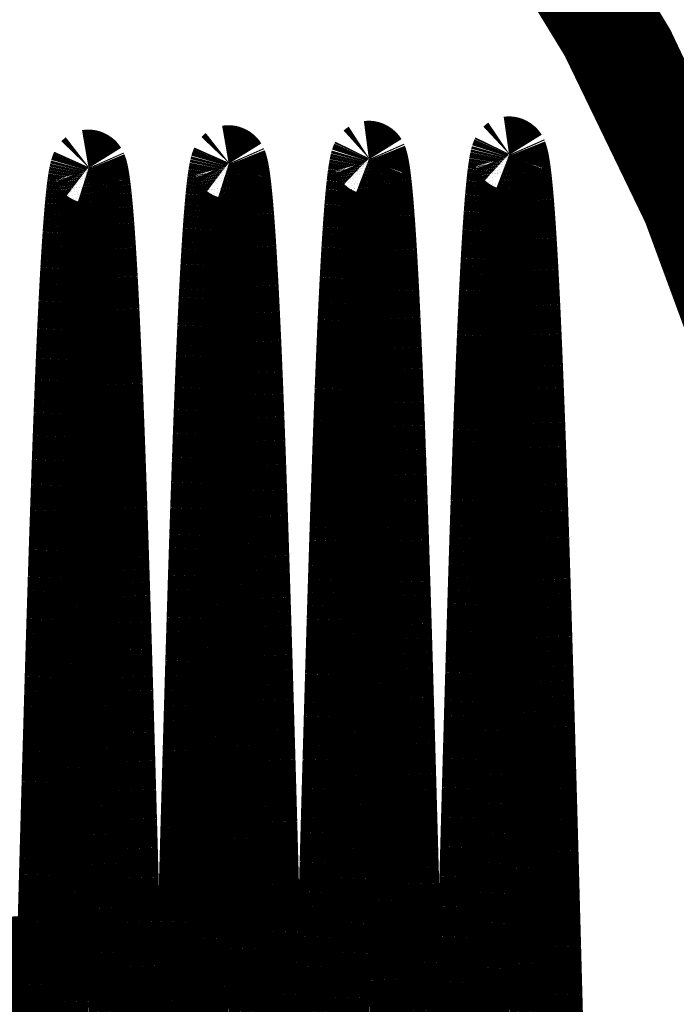
# Model space of a CAD drawing. Extents: x -255 to 1067, y -953 to 1035.
# Drawn here: x 1018 to 1025, y 137 to 146 of the extents above; entities that cross this region are included whole.
import ezdxf

# ---------------------------------------------------------------- set-up
doc = ezdxf.new("R2010")
doc.units = 0
doc.header["$MEASUREMENT"] = 0
doc.layers.add('6', color=7, linetype='CONTINUOUS')

msp = doc.modelspace()

# ---------------------------------------------------------------- linework, layer by layer
at = {"layer": '6', "color": 5, "linetype": 'CONTINUOUS', "const_width": 0.7}
for points in [[(1039.5427, 136.51692, 1), (975.54264, 136.51692)], [(1038.5449, 136.51692, 1), (976.54489, 136.51692)], [(1037.0449, 136.51692, 1), (978.04489, 136.51692)], [(1036.0441, 136.51692, 1), (979.0441, 136.51692)], [(1035.015, 143.03788, 0.34748652), (1007.5439, 164.75146)], [(1031.6836, 136.51692, 1), (983.39895, 136.51692)], [(1030.0418, 136.51694, 1), (985.04188, 136.51694)], [(1003.4233, 108.58468, 0.49160823), (1035.6065, 139.62736)]]:
    msp.add_lwpolyline(points, format="xyb", dxfattribs=at)
at = {"layer": '6', "color": 150, "linetype": 'CONTINUOUS', "const_width": 0.7}
for points in [[(1028.9646, 137.41528, 1), (986.5646, 137.41528)], [(1028.2195, 137.41528, 1), (987.34715, 137.41528)], [(1026.3833, 137.41527, 1), (989.18335, 137.41527)], [(986.5646, 137.41528, 1), (1028.9646, 137.41528)], [(987.34715, 137.41528, 1), (1028.2195, 137.41528)], [(989.18335, 137.41527, 1), (1026.3833, 137.41527)]]:
    msp.add_lwpolyline(points, format="xyb", dxfattribs=at)
at = {"layer": '6', "color": 8, "linetype": 'CONTINUOUS', "const_width": 0.7}
msp.add_lwpolyline([(994.92274, 123.89491, 1.0347998), (1019.2229, 151.76784)], format="xyb", dxfattribs=at)
at = {"layer": '6', "color": 1, "linetype": 'CONTINUOUS', "const_width": 0.7}
for points in [[(1022.9496, 145.16966, 0.0072236), (1022.9461, 145.16222)], [(1022.9541, 145.17324, 0.03943285), (1022.9496, 145.16966)], [(1022.9612, 145.17105, 0.2241464), (1022.9541, 145.17324)], [(1022.9703, 145.16355, 0.16446941), (1022.9612, 145.17105)], [(1020.2707, 145.07595, 0.01492484), (1020.2665, 145.06477)], [(1020.2744, 145.0846, 0.00666064), (1020.2707, 145.07595)], [(1020.2793, 145.08904, 0.03581747), (1020.2744, 145.0846)], [(1020.2867, 145.08725, 0.20776558), (1020.2793, 145.08904)], [(1020.2964, 145.07974, 0.17934747), (1020.2867, 145.08725)], [(1021.597, 145.08456, 0.00585704), (1021.593, 145.06729)], [(1021.601, 145.09919, 0.00840799), (1021.597, 145.08456)], [(1021.6052, 145.11103, 0.01417586), (1021.601, 145.09919)], [(1021.6091, 145.12062, 0.016496), (1021.6052, 145.11103)], [(1021.6126, 145.128, 0.00717214), (1021.6091, 145.12062)], [(1021.6172, 145.13153, 0.03971054), (1021.6126, 145.128)], [(1021.6242, 145.12926, 0.22683027), (1021.6172, 145.13153)], [(1021.6334, 145.12165, 0.16329996), (1021.6242, 145.12926)], [(1021.642, 145.09923, 0.02784144), (1021.6377, 145.11189)], [(1021.6462, 145.08355, 0.01768997), (1021.642, 145.09923)], [(1021.6505, 145.06497, 0.01192915), (1021.6462, 145.08355)], [(1022.9259, 145.08855, 0.00411695), (1022.9218, 145.06598)], [(1022.9299, 145.10857, 0.0049954), (1022.9259, 145.08855)], [(1022.9339, 145.12594, 0.0058363), (1022.9299, 145.10857)], [(1022.938, 145.14066, 0.00836923), (1022.9339, 145.12594)], [(1022.9422, 145.15257, 0.01408337), (1022.938, 145.14066)], [(1022.9461, 145.16222, 0.01639667), (1022.9422, 145.15257)], [(1022.9789, 145.14104, 0.02794464), (1022.9746, 145.15376)], [(1022.9832, 145.12528, 0.01773177), (1022.9789, 145.14104)], [(1022.9875, 145.1066, 0.01193672), (1022.9832, 145.12528)], [(1022.9918, 145.0849, 0.00862756), (1022.9875, 145.1066)], [(1022.9961, 145.06031, 0.00645062), (1022.9918, 145.0849)], [(1018.9209, 144.99297, 0.00543399), (1018.9166, 144.97333)], [(1018.9252, 145.00968, 0.00776421), (1018.9209, 144.99297)], [(1018.9296, 145.02328, 0.01300153), (1018.9252, 145.00968)], [(1018.9338, 145.03434, 0.01505587), (1018.9296, 145.02328)], [(1018.9375, 145.04291, 0.00662547), (1018.9338, 145.03434)], [(1018.9424, 145.0473, 0.03594375), (1018.9375, 145.04291)], [(1018.9498, 145.04549, 0.20849277), (1018.9424, 145.0473)], [(1018.9595, 145.03797, 0.17828793), (1018.9498, 145.04549)], [(1018.9676, 145.01718, 0.02625271), (1018.9635, 145.02885)], [(1018.9716, 145.00287, 0.0171312), (1018.9676, 145.01718)], [(1018.9757, 144.98602, 0.01179515), (1018.9716, 145.00287)], [(1018.9797, 144.96653, 0.00868347), (1018.9757, 144.98602)], [(1020.2493, 144.99148, 0.0037861), (1020.245, 144.96584)], [(1020.2535, 145.01428, 0.00458454), (1020.2493, 144.99148)], [(1020.2578, 145.03413, 0.00534869), (1020.2535, 145.01428)], [(1020.2621, 145.05102, 0.00765857), (1020.2578, 145.03413)], [(1020.2665, 145.06477, 0.01285638), (1020.2621, 145.05102)], [(1020.305, 145.05735, 0.02767802), (1020.3007, 145.06999)], [(1020.3093, 145.0417, 0.01762583), (1020.305, 145.05735)], [(1020.3136, 145.02318, 0.01192349), (1020.3093, 145.0417)], [(1020.3179, 145.00166, 0.0086699), (1020.3136, 145.02318)], [(1020.3222, 144.97727, 0.00650795), (1020.3179, 145.00166)], [(1021.5809, 144.99989, 0.00276416), (1021.5768, 144.97227)], [(1021.5849, 145.02497, 0.00333806), (1021.5809, 144.99989)], [(1021.5889, 145.04739, 0.0041324), (1021.5849, 145.02497)], [(1021.593, 145.06729, 0.00501351), (1021.5889, 145.04739)], [(1021.6548, 145.04338, 0.00864035), (1021.6505, 145.06497)], [(1021.6591, 145.01892, 0.0064691), (1021.6548, 145.04338)], [(1021.6634, 144.99146, 0.00506767), (1021.6591, 145.01892)], [(1021.6677, 144.96114, 0.00404032), (1021.6634, 144.99146)], [(1022.9097, 144.98245, 0.00201178), (1022.9057, 144.94945)], [(1022.9138, 145.01292, 0.00234798), (1022.9097, 144.98245)], [(1022.9178, 145.04073, 0.00274808), (1022.9138, 145.01292)], [(1022.9218, 145.06598, 0.00332594), (1022.9178, 145.04073)], [(1023.0004, 145.03272, 0.00504762), (1022.9961, 145.06031)], [(1023.0046, 145.00225, 0.00402097), (1023.0004, 145.03272)], [(1023.0089, 144.9688, 0.00330067), (1023.0046, 145.00225)], [(1018.9038, 144.89692, 0.00256613), (1018.8995, 144.86569)], [(1018.908, 144.92532, 0.00310342), (1018.9038, 144.89692)], [(1018.9123, 144.95074, 0.00384638), (1018.908, 144.92532)], [(1018.9166, 144.97333, 0.00466344), (1018.9123, 144.95074)], [(1018.9837, 144.94451, 0.00656444), (1018.9797, 144.96653)], [(1018.9878, 144.91986, 0.0051641), (1018.9837, 144.94451)], [(1018.9918, 144.89271, 0.0041351), (1018.9878, 144.91986)], [(1018.9958, 144.86296, 0.00341001), (1018.9918, 144.89271)], [(1020.2364, 144.90578, 0.00218042), (1020.2321, 144.87139)], [(1020.2407, 144.93723, 0.0025392), (1020.2364, 144.90578)], [(1020.245, 144.96584, 0.00306261), (1020.2407, 144.93723)], [(1020.3265, 144.94988, 0.00510938), (1020.3222, 144.97727)], [(1020.3308, 144.91964, 0.00407093), (1020.3265, 144.94988)], [(1020.3351, 144.88643, 0.00333488), (1020.3308, 144.91964)], [(1020.3393, 144.85039, 0.00276105), (1020.3351, 144.88643)], [(1021.5688, 144.90924, 0.00176272), (1021.5647, 144.87385)], [(1021.5728, 144.94202, 0.00203504), (1021.5688, 144.90924)], [(1021.5768, 144.97227, 0.00237224), (1021.5728, 144.94202)], [(1021.672, 144.92785, 0.00331954), (1021.6677, 144.96114)], [(1021.6763, 144.89171, 0.0027575), (1021.672, 144.92785)], [(1021.6805, 144.85262, 0.00234232), (1021.6763, 144.89171)], [(1022.9017, 144.91381, 0.00152142), (1022.8976, 144.87567)], [(1022.9057, 144.94945, 0.00174423), (1022.9017, 144.91381)], [(1023.0132, 144.9325, 0.00273892), (1023.0089, 144.9688)], [(1023.0175, 144.89324, 0.00232287), (1023.0132, 144.9325)], [(1023.0218, 144.85115, 0.00198418), (1023.0175, 144.89324)], [(1018.8909, 144.79454, 0.00163702), (1018.8866, 144.75467)], [(1018.8952, 144.83152, 0.00188547), (1018.8909, 144.79454)], [(1018.8995, 144.86569, 0.00219672), (1018.8952, 144.83152)], [(1018.9999, 144.83072, 0.00284041), (1018.9958, 144.86296)], [(1019.0039, 144.7959, 0.00241574), (1018.9999, 144.83072)], [(1019.008, 144.75861, 0.00206801), (1019.0039, 144.7959)], [(1020.2235, 144.79409, 0.00142785), (1020.2192, 144.75119)], [(1020.2278, 144.8342, 0.00163268), (1020.2235, 144.79409)], [(1020.2321, 144.87139, 0.00187598), (1020.2278, 144.8342)], [(1020.3436, 144.81143, 0.00233463), (1020.3393, 144.85039)], [(1020.3479, 144.76967, 0.00198945), (1020.3436, 144.81143)], [(1021.5566, 144.79545, 0.00120182), (1021.5526, 144.75249)], [(1021.5607, 144.83594, 0.00135634), (1021.5566, 144.79545)], [(1021.5647, 144.87385, 0.00153581), (1021.5607, 144.83594)], [(1021.6848, 144.8107, 0.00199824), (1021.6805, 144.85262)], [(1021.6891, 144.76586, 0.00172932), (1021.6848, 144.8107)], [(1022.8896, 144.79172, 0.00106921), (1022.8855, 144.74594)], [(1022.8936, 144.83493, 0.00119352), (1022.8896, 144.79172)], [(1022.8976, 144.87567, 0.00134551), (1022.8936, 144.83493)], [(1023.0261, 144.80612, 0.00172389), (1023.0218, 144.85115)], [(1023.0304, 144.75828, 0.00150169), (1023.0261, 144.80612)], [(1018.8823, 144.71203, 0.00126591), (1018.878, 144.66653)], [(1018.8866, 144.75467, 0.00142982), (1018.8823, 144.71203)], [(1019.012, 144.71876, 0.00179905), (1019.008, 144.75861)], [(1019.016, 144.67645, 0.00157222), (1019.012, 144.71876)], [(1020.215, 144.7054, 0.00112184), (1020.2107, 144.65684)], [(1020.2192, 144.75119, 0.0012652), (1020.215, 144.7054)], [(1020.3522, 144.72503, 0.00172387), (1020.3479, 144.76967)], [(1020.3565, 144.67763, 0.00150123), (1020.3522, 144.72503)], [(1021.5486, 144.70697, 0.00096513), (1021.5445, 144.65902)], [(1021.5526, 144.75249, 0.00107556), (1021.5486, 144.70697)], [(1021.6934, 144.71824, 0.00150329), (1021.6891, 144.76586)], [(1021.6977, 144.66774, 0.0013229), (1021.6934, 144.71824)], [(1022.8815, 144.69771, 0.00086971), (1022.8775, 144.64696)], [(1022.8855, 144.74594, 0.00096022), (1022.8815, 144.69771)], [(1023.0347, 144.70754, 0.00132299), (1023.0304, 144.75828)], [(1023.0389, 144.65404, 0.00116857), (1023.0347, 144.70754)], [(1018.8738, 144.6183, 0.00100779), (1018.8695, 144.56724)], [(1018.878, 144.66653, 0.00112407), (1018.8738, 144.6183)], [(1019.0201, 144.6316, 0.00139206), (1019.016, 144.67645)], [(1019.0241, 144.58432, 0.0012338), (1019.0201, 144.6316)], [(1020.2064, 144.60542, 0.00089844), (1020.2021, 144.55128)], [(1020.2107, 144.65684, 0.00100225), (1020.2064, 144.60542)], [(1020.3608, 144.62737, 0.00132433), (1020.3565, 144.67763)], [(1020.3651, 144.57439, 0.00117237), (1020.3608, 144.62737)], [(1021.5405, 144.60855, 0.00079198), (1021.5365, 144.55568)], [(1021.5445, 144.65902, 0.00087345), (1021.5405, 144.60855)], [(1021.702, 144.61451, 0.00116899), (1021.6977, 144.66774)], [(1021.7063, 144.55844, 0.00104405), (1021.702, 144.61451)], [(1022.8775, 144.64696, 0.00078924), (1022.8734, 144.59379)], [(1023.0432, 144.59769, 0.00104183), (1023.0389, 144.65404)], [(1018.8652, 144.51348, 0.00082139), (1018.8609, 144.45694)], [(1018.8695, 144.56724, 0.00090593), (1018.8652, 144.51348)], [(1019.0281, 144.53453, 0.00110286), (1019.0241, 144.58432)], [(1019.0322, 144.48236, 0.00098781), (1019.0281, 144.53453)], [(1020.2021, 144.55128, 0.00081231), (1020.1978, 144.49433)], [(1020.3693, 144.5186, 0.00104873), (1020.3651, 144.57439)], [(1020.3736, 144.46012, 0.00094066), (1020.3693, 144.5186)], [(1021.5365, 144.55568, 0.0007232), (1021.5325, 144.50033)], [(1021.7105, 144.49969, 0.00093508), (1021.7063, 144.55844)], [(1022.8694, 144.53811, 0.00065987), (1022.8654, 144.48006)], [(1022.8734, 144.59379, 0.00072145), (1022.8694, 144.53811)], [(1023.0475, 144.53863, 0.00093198), (1023.0432, 144.59769)], [(1023.0518, 144.47678, 0.00084111), (1023.0475, 144.53863)], [(1018.8609, 144.45694, 0.00074554), (1018.8566, 144.39773)], [(1019.0362, 144.42772, 0.00089168), (1019.0322, 144.48236)], [(1019.0402, 144.37074, 0.00080689), (1019.0362, 144.42772)], [(1020.1935, 144.43471, 0.00067139), (1020.1893, 144.37233)], [(1020.1978, 144.49433, 0.00073603), (1020.1935, 144.43471)], [(1020.3779, 144.39885, 0.00085121), (1020.3736, 144.46012)], [(1021.5284, 144.44261, 0.00060848), (1021.5244, 144.38245)], [(1021.5325, 144.50033, 0.00066137), (1021.5284, 144.44261)], [(1021.7148, 144.43815, 0.00084466), (1021.7105, 144.49969)], [(1021.7191, 144.37395, 0.00076461), (1021.7148, 144.43815)], [(1022.8613, 144.41953, 0.00055763), (1022.8573, 144.35665)], [(1022.8654, 144.48006, 0.00060677), (1022.8613, 144.41953)], [(1023.0561, 144.41225, 0.00076081), (1023.0518, 144.47678)], [(1018.8524, 144.33577, 0.00062169), (1018.8481, 144.27119)], [(1018.8566, 144.39773, 0.00068097), (1018.8524, 144.33577)], [(1019.0442, 144.31134, 0.00073547), (1019.0402, 144.37074)], [(1020.1893, 144.37233, 0.00061358), (1020.185, 144.30733)], [(1020.3822, 144.33494, 0.00077112), (1020.3779, 144.39885)], [(1020.3865, 144.26829, 0.00070312), (1020.3822, 144.33494)], [(1021.5244, 144.38245, 0.00056048), (1021.5204, 144.31995)], [(1021.7234, 144.30702, 0.00069709), (1021.7191, 144.37395)], [(1022.8573, 144.35665, 0.00051403), (1022.8533, 144.29135)], [(1023.0604, 144.34498, 0.00069304), (1023.0561, 144.41225)], [(1023.0646, 144.2751, 0.00063246), (1023.0604, 144.34498)], [(1018.8481, 144.27119, 0.00056957), (1018.8438, 144.2039)], [(1019.0483, 144.24963, 0.00067152), (1019.0442, 144.31134)], [(1019.0523, 144.18555, 0.00061676), (1019.0483, 144.24963)], [(1020.1807, 144.23963, 0.00051915), (1020.1764, 144.16935)], [(1020.185, 144.30733, 0.00056399), (1020.1807, 144.23963)], [(1020.3907, 144.19904, 0.00064091), (1020.3865, 144.26829)], [(1021.5163, 144.25505, 0.00047992), (1021.5123, 144.18786)], [(1021.5204, 144.31995, 0.00051894), (1021.5163, 144.25505)], [(1021.7277, 144.23749, 0.0006367), (1021.7234, 144.30702)], [(1021.7319, 144.16526, 0.00058518), (1021.7277, 144.23749)], [(1022.8533, 144.29135, 0.00047474), (1022.8493, 144.22373)], [(1023.0689, 144.20252, 0.00058062), (1023.0646, 144.2751)], [(1018.8395, 144.13404, 0.00048261), (1018.8352, 144.06153)], [(1018.8438, 144.2039, 0.00052299), (1018.8395, 144.13404)], [(1019.0563, 144.1192, 0.0005673), (1019.0523, 144.18555)], [(1020.1764, 144.16935, 0.00048015), (1020.1721, 144.09643)], [(1020.395, 144.12711, 0.00058643), (1020.3907, 144.19904)], [(1021.5123, 144.18786, 0.0004447), (1021.5083, 144.11829)], [(1021.7362, 144.09046, 0.00053813), (1021.7319, 144.16526)], [(1022.8452, 144.15375, 0.00040908), (1022.8412, 144.0815)], [(1022.8493, 144.22373, 0.0004404), (1022.8452, 144.15375)], [(1023.0732, 144.12737, 0.00053389), (1023.0689, 144.20252)], [(1018.8352, 144.06153, 0.00044606), (1018.831, 143.98651)], [(1019.0603, 144.05052, 0.00052446), (1019.0563, 144.1192)], [(1019.0644, 143.97962, 0.00048542), (1019.0603, 144.05052)], [(1020.1721, 144.09643, 0.00044478), (1020.1679, 144.02098)], [(1020.3993, 144.05266, 0.0005378), (1020.395, 144.12711)], [(1020.4036, 143.97559, 0.00049577), (1020.3993, 144.05266)], [(1021.5043, 144.04647, 0.00038422), (1021.5002, 143.97234)], [(1021.5083, 144.11829, 0.00041266), (1021.5043, 144.04647)], [(1021.7405, 144.01303, 0.00049702), (1021.7362, 144.09046)], [(1022.8412, 144.0815, 0.00038129), (1022.8372, 144.00694)], [(1023.0775, 144.04957, 0.00049347), (1023.0732, 144.12737)], [(1023.0817, 143.96925, 0.00045647), (1023.0775, 144.04957)], [(1018.831, 143.98651, 0.00041386), (1018.8267, 143.90892)], [(1019.0684, 143.90643, 0.0004512), (1019.0644, 143.97962)], [(1020.1679, 144.02098, 0.00041384), (1020.1636, 143.94293)], [(1020.4079, 143.89604, 0.00045775), (1020.4036, 143.97559)], [(1021.5002, 143.97234, 0.00035826), (1021.4962, 143.89601)], [(1021.7448, 143.9331, 0.00045877), (1021.7405, 144.01303)], [(1022.8372, 144.00694, 0.00035587), (1022.8332, 143.93018)], [(1023.086, 143.88634, 0.00042387), (1023.0817, 143.96925)], [(1018.8267, 143.90892, 0.00038459), (1018.8224, 143.82887)], [(1019.0724, 143.83105, 0.00041993), (1019.0684, 143.90643)], [(1020.1593, 143.8624, 0.00035806), (1020.155, 143.77934)], [(1020.1636, 143.94293, 0.00038471), (1020.1593, 143.8624)], [(1020.4121, 143.81395, 0.00042434), (1020.4079, 143.89604)], [(1021.4962, 143.89601, 0.00033502), (1021.4922, 143.81742)], [(1021.7491, 143.85059, 0.00042431), (1021.7448, 143.9331)], [(1022.8332, 143.93018, 0.00033313), (1022.8291, 143.85116)], [(1023.0903, 143.80098, 0.00039324), (1023.086, 143.88634)], [(1018.8224, 143.82887, 0.00035857), (1018.8181, 143.74631)], [(1019.0764, 143.75343, 0.00039238), (1019.0724, 143.83105)], [(1020.155, 143.77934, 0.00033356), (1020.1508, 143.69385)], [(1020.4164, 143.72945, 0.00039398), (1020.4121, 143.81395)], [(1021.4922, 143.81742, 0.00031372), (1021.4882, 143.7367)], [(1021.7533, 143.76566, 0.00039326), (1021.7491, 143.85059)], [(1021.7576, 143.67823, 0.00036581), (1021.7533, 143.76566)], [(1022.8251, 143.76998, 0.00029329), (1022.8211, 143.6866)], [(1022.8291, 143.85116, 0.0003122), (1022.8251, 143.76998)], [(1023.0946, 143.7131, 0.00036523), (1023.0903, 143.80098)], [(1018.8181, 143.74631, 0.00033476), (1018.8139, 143.66137)], [(1019.0805, 143.67368, 0.00036626), (1019.0764, 143.75343)], [(1019.0845, 143.59174, 0.00034218), (1019.0805, 143.67368)], [(1020.1508, 143.69385, 0.00031129), (1020.1465, 143.60589)], [(1020.4207, 143.64247, 0.00036706), (1020.4164, 143.72945)], [(1021.4882, 143.7367, 0.00029447), (1021.4842, 143.65378)], [(1021.7619, 143.58844, 0.00034079), (1021.7576, 143.67823)], [(1022.8211, 143.6866, 0.00027592), (1022.8171, 143.60111)], [(1023.0988, 143.62285, 0.0003399), (1023.0946, 143.7131)], [(1018.8096, 143.57397, 0.00029381), (1018.8053, 143.48424)], [(1018.8139, 143.66137, 0.00031336), (1018.8096, 143.57397)], [(1019.0885, 143.50773, 0.00031997), (1019.0845, 143.59174)], [(1020.1465, 143.60589, 0.00029106), (1020.1422, 143.51559)], [(1020.4249, 143.55313, 0.00034243), (1020.4207, 143.64247)], [(1021.4842, 143.65378, 0.00027675), (1021.4801, 143.56878)], [(1021.7661, 143.49622, 0.00031833), (1021.7619, 143.58844)], [(1022.8171, 143.60111, 0.00026018), (1022.8131, 143.51348)], [(1023.1031, 143.53015, 0.00031724), (1023.0988, 143.62285)], [(1018.8053, 143.48424, 0.00027619), (1018.8011, 143.39213)], [(1019.0925, 143.4216, 0.00029972), (1019.0885, 143.50773)], [(1020.1422, 143.51559, 0.00027273), (1020.138, 143.42289)], [(1020.4292, 143.46137, 0.00032035), (1020.4249, 143.55313)], [(1021.4761, 143.48164, 0.00024575), (1021.4721, 143.39247)], [(1021.4801, 143.56878, 0.00026062), (1021.4761, 143.48164)], [(1021.7704, 143.40171, 0.00029781), (1021.7661, 143.49622)], [(1022.8131, 143.51348, 0.00024533), (1022.809, 143.4238)], [(1023.1074, 143.43514, 0.00029657), (1023.1031, 143.53015)], [(1018.8011, 143.39213, 0.00025944), (1018.7968, 143.29776)], [(1019.0965, 143.33345, 0.00028123), (1019.0925, 143.4216)], [(1020.138, 143.42289, 0.00025598), (1020.1337, 143.32793)], [(1020.4335, 143.36733, 0.00030016), (1020.4292, 143.46137)], [(1021.4721, 143.39247, 0.00023211), (1021.4681, 143.30123)], [(1021.7747, 143.30484, 0.00027925), (1021.7704, 143.40171)], [(1022.809, 143.4238, 0.0002314), (1022.805, 143.33202)], [(1023.1116, 143.33777, 0.00027782), (1023.1074, 143.43514)], [(1018.7968, 143.29776, 0.0002436), (1018.7925, 143.20106)], [(1019.1005, 143.24325, 0.0002644), (1019.0965, 143.33345)], [(1020.1337, 143.32793, 0.00024062), (1020.1294, 143.23064)], [(1020.4377, 143.27092, 0.000282), (1020.4335, 143.36733)], [(1021.4681, 143.30123, 0.00021946), (1021.4641, 143.20801)], [(1021.7789, 143.20575, 0.00026222), (1021.7747, 143.30484)], [(1022.805, 143.33202, 0.00021826), (1022.801, 143.23825)], [(1023.1159, 143.23817, 0.00026068), (1023.1116, 143.33777)], [(1018.7925, 143.20106, 0.00022895), (1018.7883, 143.10217)], [(1019.1045, 143.1511, 0.00024894), (1019.1005, 143.24325)], [(1020.1294, 143.23064, 0.00022655), (1020.1252, 143.13116)], [(1020.442, 143.1723, 0.00026471), (1020.4377, 143.27092)], [(1021.4641, 143.20801, 0.0002077), (1021.4601, 143.11277)], [(1021.7832, 143.10438, 0.00024666), (1021.7789, 143.20575)], [(1022.801, 143.23825, 0.00020573), (1022.797, 143.14244)], [(1023.1202, 143.13627, 0.00024502), (1023.1159, 143.23817)], [(1018.7883, 143.10217, 0.00021519), (1018.784, 143.00103)], [(1019.1085, 143.05696, 0.0002347), (1019.1045, 143.1511)], [(1020.1252, 143.13116, 0.00021353), (1020.1209, 143.02944)], [(1020.4463, 143.0714, 0.00024836), (1020.442, 143.1723)], [(1021.4601, 143.11277, 0.00019642), (1021.4561, 143.01562)], [(1021.7874, 143.00085, 0.00023241), (1021.7832, 143.10438)], [(1022.797, 143.14244, 0.00019432), (1022.793, 143.04472)], [(1023.1244, 143.03222, 0.00023066), (1023.1202, 143.13627)], [(1019.1126, 142.96093, 0.00022162), (1019.1085, 143.05696)], [(1020.1209, 143.02944, 0.00020163), (1020.1166, 142.9256)], [(1020.4505, 142.96836, 0.0002333), (1020.4463, 143.0714)], [(1021.4561, 143.01562, 0.00018543), (1021.452, 142.9165)], [(1022.793, 143.04472, 0.0001837), (1022.789, 142.94503)], [(1023.1287, 142.92596, 0.00021739), (1023.1244, 143.03222)], [(1018.784, 143.00103, 0.0002027), (1018.7798, 142.89778)], [(1019.1166, 142.86296, 0.00020949), (1019.1126, 142.96093)], [(1020.1166, 142.9256, 0.00019056), (1020.1124, 142.81959)], [(1020.4548, 142.86314, 0.00021924), (1020.4505, 142.96836)], [(1021.452, 142.9165, 0.00017541), (1021.448, 142.81554)], [(1021.7917, 142.89511, 0.00021933), (1021.7874, 143.00085)], [(1022.789, 142.94503, 0.00017395), (1022.785, 142.84349)], [(1023.1329, 142.8176, 0.00020527), (1023.1287, 142.92596)], [(1018.7798, 142.89778, 0.00019106), (1018.7755, 142.79237)], [(1019.1206, 142.76318, 0.00019832), (1019.1166, 142.86296)], [(1020.1124, 142.81959, 0.0001803), (1020.1081, 142.71154)], [(1020.459, 142.75586, 0.00020646), (1020.4548, 142.86314)], [(1021.796, 142.78729, 0.00020685), (1021.7917, 142.89511)], [(1022.785, 142.84349, 0.00016472), (1022.781, 142.74006)], [(1018.7755, 142.79237, 0.00018044), (1018.7712, 142.68494)], [(1019.1246, 142.66153, 0.00018787), (1019.1206, 142.76318)], [(1020.4633, 142.64648, 0.00019456), (1020.459, 142.75586)], [(1021.448, 142.81554, 0.00016596), (1021.444, 142.7127)], [(1021.8002, 142.67735, 0.00019477), (1021.796, 142.78729)], [(1022.781, 142.74006, 0.00015628), (1022.777, 142.63486)], [(1023.1372, 142.70711, 0.00019406), (1023.1329, 142.8176)], [(1018.7712, 142.68494, 0.00017042), (1018.767, 142.57544)], [(1019.1286, 142.55811, 0.00017827), (1019.1246, 142.66153)], [(1020.1081, 142.71154, 0.00017054), (1020.1039, 142.6014)], [(1020.4675, 142.53513, 0.00018371), (1020.4633, 142.64648)], [(1021.444, 142.7127, 0.00015731), (1021.44, 142.60808)], [(1021.8045, 142.56542, 0.00018369), (1021.8002, 142.67735)], [(1022.777, 142.63486, 0.00014825), (1022.7729, 142.52784)], [(1023.1415, 142.59461, 0.00018338), (1023.1372, 142.70711)], [(1018.767, 142.57544, 0.00016127), (1018.7627, 142.46399)], [(1019.1326, 142.4529, 0.00016928), (1019.1286, 142.55811)], [(1020.1039, 142.6014, 0.00016128), (1020.0996, 142.4893)], [(1021.44, 142.60808, 0.00014907), (1021.436, 142.50165)], [(1021.8087, 142.45146, 0.00017316), (1021.8045, 142.56542)], [(1023.1457, 142.48007, 0.00017296), (1023.1415, 142.59461)], [(1018.7627, 142.46399, 0.00015257), (1018.7585, 142.35056)], [(1019.1366, 142.34598, 0.00016065), (1019.1326, 142.4529)], [(1020.0996, 142.4893, 0.00015209), (1020.0954, 142.37519)], [(1020.4718, 142.42176, 0.00017348), (1020.4675, 142.53513)], [(1021.436, 142.50165, 0.00014155), (1021.432, 142.39352)], [(1021.813, 142.3356, 0.00016361), (1021.8087, 142.45146)], [(1022.7729, 142.52784, 0.00014089), (1022.7689, 142.41911)], [(1023.15, 142.36361, 0.00016337), (1023.1457, 142.48007)], [(1018.7585, 142.35056, 0.00014466), (1018.7542, 142.23527)], [(1020.0954, 142.37519, 0.00014381), (1020.0911, 142.2592)], [(1020.476, 142.30651, 0.00016415), (1020.4718, 142.42176)], [(1021.432, 142.39352, 0.00013432), (1021.428, 142.28367)], [(1022.7689, 142.41911, 0.00013381), (1022.7649, 142.30864)], [(1023.1542, 142.2452, 0.00015414), (1023.15, 142.36361)], [(1019.1406, 142.23735, 0.0001521), (1019.1366, 142.34598)], [(1020.0911, 142.2592, 0.00013588), (1020.0869, 142.1413)], [(1020.4803, 142.18933, 0.00015528), (1020.476, 142.30651)], [(1021.428, 142.28367, 0.00012772), (1021.424, 142.17219)], [(1021.8172, 142.21781, 0.00015454), (1021.813, 142.3356)], [(1022.7649, 142.30864, 0.00012738), (1022.7609, 142.19653)], [(1018.7542, 142.23527, 0.00013708), (1018.75, 142.11808)], [(1019.1446, 142.1271, 0.00014425), (1019.1406, 142.23735)], [(1020.4845, 142.07034, 0.00014722), (1020.4803, 142.18933)], [(1021.424, 142.17219, 0.00012132), (1021.42, 142.05905)], [(1021.8215, 142.0982, 0.0001463), (1021.8172, 142.21781)], [(1022.7609, 142.19653, 0.00012119), (1022.7569, 142.08276)], [(1023.1584, 142.12496, 0.0001458), (1023.1542, 142.2452)], [(1018.75, 142.11808, 0.00013013), (1018.7457, 141.99912)], [(1019.1486, 142.0152, 0.00013664), (1019.1446, 142.1271)], [(1020.0869, 142.1413, 0.00012869), (1020.0826, 142.02161)], [(1020.4888, 141.94952, 0.00013953), (1020.4845, 142.07034)], [(1021.8257, 141.97675, 0.00013839), (1021.8215, 142.0982)], [(1022.7569, 142.08276, 0.00011535), (1022.7529, 141.96743)], [(1023.1627, 142.00288, 0.00013781), (1023.1584, 142.12496)], [(1018.7457, 141.99912, 0.00012334), (1018.7415, 141.87835)], [(1019.1526, 141.90177, 0.00012973), (1019.1486, 142.0152)], [(1020.0826, 142.02161, 0.0001217), (1020.0784, 141.90012)], [(1021.42, 142.05905, 0.00011551), (1021.416, 141.94436)], [(1021.83, 141.85359, 0.0001312), (1021.8257, 141.97675)], [(1023.1669, 141.87907, 0.00013056), (1023.1627, 142.00288)], [(1019.1566, 141.78677, 0.00012304), (1019.1526, 141.90177)], [(1020.0784, 141.90012, 0.00011539), (1020.0741, 141.77693)], [(1020.493, 141.82697, 0.00013243), (1020.4888, 141.94952)], [(1021.416, 141.94436, 0.00010985), (1021.412, 141.8281)], [(1022.7529, 141.96743, 0.00010945), (1022.7489, 141.8505)], [(1023.1712, 141.7535, 0.00012354), (1023.1669, 141.87907)], [(1018.7415, 141.87835, 0.00011692), (1018.7372, 141.75589)], [(1019.1605, 141.67032, 0.00011697), (1019.1566, 141.78677)], [(1020.4973, 141.70268, 0.00012546), (1020.493, 141.82697)], [(1021.412, 141.8281, 0.00010464), (1021.408, 141.71036)], [(1021.8342, 141.72867, 0.00012424), (1021.83, 141.85359)], [(1022.7489, 141.8505, 0.000104), (1022.745, 141.73208)], [(1018.7372, 141.75589, 0.00011035), (1018.733, 141.63171)], [(1020.0741, 141.77693, 0.0001092), (1020.0699, 141.65204)], [(1020.5015, 141.57677, 0.0001189), (1020.4973, 141.70268)], [(1021.8384, 141.60212, 0.00011796), (1021.8342, 141.72867)], [(1023.1754, 141.62629, 0.00011717), (1023.1712, 141.7535)], [(1018.733, 141.63171, 0.00010447), (1018.7288, 141.50593)], [(1019.1645, 141.55238, 0.00011102), (1019.1605, 141.67032)], [(1020.0699, 141.65204, 0.00010361), (1020.0656, 141.52554)], [(1021.8427, 141.47392, 0.00011184), (1021.8384, 141.60212)], [(1023.1797, 141.49743, 0.00011095), (1023.1754, 141.62629)], [(1019.1685, 141.43306, 0.00010563), (1019.1645, 141.55238)], [(1020.5057, 141.44921, 0.00011223), (1020.5015, 141.57677)], [(1019.1725, 141.31234, 0.00010031), (1019.1685, 141.43306)], [(1020.51, 141.32013, 0.00010626), (1020.5057, 141.44921)], [(1021.8469, 141.34418, 0.00010621), (1021.8427, 141.47392)], [(1023.1839, 141.36702, 0.00010535), (1023.1797, 141.49743)], [(1020.5142, 141.18951, 0.00010039), (1020.51, 141.32013)], [(1021.8511, 141.21288, 0.00010054), (1021.8469, 141.34418)]]:
    msp.add_lwpolyline(points, format="xyb", dxfattribs=at)
for points in [[(1020.2964, 145.07974), (1020.3007, 145.06999)], [(1021.6334, 145.12165), (1021.6377, 145.11189)], [(1022.9703, 145.16355), (1022.9746, 145.15376)], [(1018.9595, 145.03797), (1018.9635, 145.02885)], [(1021.404, 141.59111), (1021.408, 141.71036)], [(1022.741, 141.61215), (1022.745, 141.73208)], [(1022.737, 141.49081), (1022.741, 141.61215)], [(1018.7245, 141.37854), (1018.7288, 141.50593)], [(1020.0614, 141.39743), (1020.0656, 141.52554)], [(1021.4, 141.47047), (1021.404, 141.59111)], [(1021.3961, 141.3484), (1021.4, 141.47047)], [(1022.733, 141.36805), (1022.737, 141.49081)], [(1018.7203, 141.24966), (1018.7245, 141.37854)], [(1020.0572, 141.26782), (1020.0614, 141.39743)], [(1021.3921, 141.22502), (1021.3961, 141.3484)], [(1022.729, 141.24397), (1022.733, 141.36805)], [(1023.1839, 141.36702), (1023.1881, 141.23505)], [(1018.716, 141.11926), (1018.7203, 141.24966)], [(1019.1725, 141.31234), (1019.1765, 141.19031)], [(1020.0529, 141.13669), (1020.0572, 141.26782)], [(1021.3881, 141.1003), (1021.3921, 141.22502)], [(1022.725, 141.11855), (1022.729, 141.24397)], [(1023.1881, 141.23505), (1023.1924, 141.10163)], [(1019.1765, 141.19031), (1019.1805, 141.06697)], [(1020.0487, 141.00415), (1020.0529, 141.13669)], [(1020.5142, 141.18951), (1020.5184, 141.05746)], [(1021.8511, 141.21288), (1021.8554, 141.08014)], [(1018.7118, 140.98747), (1018.716, 141.11926)], [(1019.1805, 141.06697), (1019.1845, 140.9424)], [(1020.5184, 141.05746), (1020.5227, 140.92398)], [(1021.3841, 140.97435), (1021.3881, 141.1003)], [(1021.8554, 141.08014), (1021.8596, 140.94596)], [(1022.721, 140.9919), (1022.725, 141.11855)], [(1023.1924, 141.10163), (1023.1966, 140.96675)], [(1018.7076, 140.85428), (1018.7118, 140.98747)], [(1019.1845, 140.9424), (1019.1884, 140.81659)], [(1020.0445, 140.87019), (1020.0487, 141.00415)], [(1021.3801, 140.84716), (1021.3841, 140.97435)], [(1021.8596, 140.94596), (1021.8638, 140.81044)], [(1022.717, 140.86401), (1022.721, 140.9919)], [(1023.1966, 140.96675), (1023.2008, 140.83053)], [(1018.7033, 140.71979), (1018.7076, 140.85428)], [(1020.0402, 140.73492), (1020.0445, 140.87019)], [(1020.5227, 140.92398), (1020.5269, 140.78918)], [(1021.3761, 140.71883), (1021.3801, 140.84716)], [(1022.7131, 140.73497), (1022.717, 140.86401)], [(1019.1884, 140.81659), (1019.1924, 140.68964)], [(1020.5269, 140.78918), (1020.5311, 140.65305)], [(1021.8638, 140.81044), (1021.8681, 140.67358)], [(1023.2008, 140.83053), (1023.205, 140.69295)], [(1018.6991, 140.584), (1018.7033, 140.71979)], [(1019.1924, 140.68964), (1019.1964, 140.56154)], [(1020.036, 140.59834), (1020.0402, 140.73492)], [(1021.3722, 140.58935), (1021.3761, 140.71883)], [(1021.8681, 140.67358), (1021.8723, 140.5355)], [(1022.7091, 140.60477), (1022.7131, 140.73497)], [(1023.205, 140.69295), (1023.2093, 140.55414)], [(1018.6949, 140.44702), (1018.6991, 140.584)], [(1020.0318, 140.46056), (1020.036, 140.59834)], [(1020.5311, 140.65305), (1020.5353, 140.5157)], [(1021.3682, 140.4588), (1021.3722, 140.58935)], [(1022.7051, 140.4735), (1022.7091, 140.60477)], [(1019.1964, 140.56154), (1019.2004, 140.43238)], [(1020.5353, 140.5157), (1020.5396, 140.37713)], [(1021.8723, 140.5355), (1021.8765, 140.39618)], [(1022.7011, 140.34116), (1022.7051, 140.4735)], [(1023.2093, 140.55414), (1023.2135, 140.41409)], [(1018.6907, 140.30885), (1018.6949, 140.44702)], [(1019.2004, 140.43238), (1019.2043, 140.30217)], [(1020.0275, 140.32158), (1020.0318, 140.46056)], [(1020.5396, 140.37713), (1020.5438, 140.23743)], [(1021.3642, 140.3272), (1021.3682, 140.4588)], [(1021.8765, 140.39618), (1021.8807, 140.25574)], [(1023.2135, 140.41409), (1023.2177, 140.27291)], [(1018.6864, 140.16958), (1018.6907, 140.30885)], [(1019.2043, 140.30217), (1019.2083, 140.171)], [(1020.0233, 140.1815), (1020.0275, 140.32158)], [(1021.3602, 140.19463), (1021.3642, 140.3272)], [(1022.6971, 140.20785), (1022.7011, 140.34116)], [(1020.5438, 140.23743), (1020.548, 140.09661)], [(1021.3563, 140.06108), (1021.3602, 140.19463)], [(1021.8807, 140.25574), (1021.8849, 140.11418)], [(1022.6932, 140.07356), (1022.6971, 140.20785)], [(1023.2177, 140.27291), (1023.2219, 140.1306)], [(1018.6822, 140.02922), (1018.6864, 140.16958)], [(1019.2083, 140.171), (1019.2123, 140.03886)], [(1020.0191, 140.04033), (1020.0233, 140.1815)], [(1020.548, 140.09661), (1020.5522, 139.95477)], [(1021.8849, 140.11418), (1021.8892, 139.97161)], [(1023.2219, 140.1306), (1023.2261, 139.98727)], [(1018.678, 139.88787), (1018.6822, 140.02922)], [(1019.2123, 140.03886), (1019.2162, 139.90585)], [(1020.0149, 139.89818), (1020.0191, 140.04033)], [(1021.3523, 139.92666), (1021.3563, 140.06108)], [(1022.6892, 139.93837), (1022.6932, 140.07356)], [(1020.5522, 139.95477), (1020.5564, 139.81193)], [(1021.3483, 139.79135), (1021.3523, 139.92666)], [(1021.8892, 139.97161), (1021.8934, 139.82802)], [(1022.6852, 139.8023), (1022.6892, 139.93837)], [(1023.2261, 139.98727), (1023.2303, 139.84293)], [(1018.6738, 139.74554), (1018.678, 139.88787)], [(1019.2162, 139.90585), (1019.2202, 139.77197)], [(1020.0107, 139.75505), (1020.0149, 139.89818)], [(1021.8934, 139.82802), (1021.8976, 139.68351)], [(1023.2303, 139.84293), (1023.2346, 139.69766)], [(1018.6696, 139.60233), (1018.6738, 139.74554)], [(1019.2202, 139.77197), (1019.2242, 139.63729)], [(1020.0065, 139.61103), (1020.0107, 139.75505)], [(1020.5564, 139.81193), (1020.5606, 139.66818)], [(1021.3444, 139.65524), (1021.3483, 139.79135)], [(1022.6813, 139.66543), (1022.6852, 139.8023)], [(1019.2242, 139.63729), (1019.2281, 139.50185)], [(1020.5606, 139.66818), (1020.5648, 139.52354)], [(1021.3404, 139.51836), (1021.3444, 139.65524)], [(1021.8976, 139.68351), (1021.9018, 139.53811)], [(1022.6773, 139.52778), (1022.6813, 139.66543)], [(1023.2346, 139.69766), (1023.2388, 139.5515)], [(1018.6654, 139.45826), (1018.6696, 139.60233)], [(1020.0022, 139.46616), (1020.0065, 139.61103)], [(1021.9018, 139.53811), (1021.906, 139.3919)], [(1023.2388, 139.5515), (1023.243, 139.40452)], [(1018.6612, 139.31342), (1018.6654, 139.45826)], [(1019.2281, 139.50185), (1019.2321, 139.3657)], [(1019.998, 139.32051), (1020.0022, 139.46616)], [(1020.5648, 139.52354), (1020.5691, 139.3781)], [(1021.3364, 139.38076), (1021.3404, 139.51836)], [(1022.6733, 139.38942), (1022.6773, 139.52778)], [(1019.2321, 139.3657), (1019.236, 139.22887)], [(1020.5691, 139.3781), (1020.5733, 139.23189)], [(1021.3325, 139.24248), (1021.3364, 139.38076)], [(1021.906, 139.3919), (1021.9102, 139.2449)], [(1022.6694, 139.25037), (1022.6733, 139.38942)], [(1023.243, 139.40452), (1023.2472, 139.25676)], [(1018.6569, 139.16783), (1018.6612, 139.31342)], [(1019.9938, 139.17411), (1019.998, 139.32051)], [(1022.6654, 139.11071), (1022.6694, 139.25037)], [(1023.2472, 139.25676), (1023.2514, 139.10829)], [(1018.6527, 139.02159), (1018.6569, 139.16783)], [(1019.236, 139.22887), (1019.24, 139.09143)], [(1019.9896, 139.02704), (1019.9938, 139.17411)], [(1020.5733, 139.23189), (1020.5775, 139.08498)], [(1021.3285, 139.10359), (1021.3325, 139.24248)], [(1021.9102, 139.2449), (1021.9144, 139.09721)], [(1019.24, 139.09143), (1019.2439, 138.9534)], [(1020.5775, 139.08498), (1020.5817, 138.93742)], [(1021.3246, 138.96411), (1021.3285, 139.10359)], [(1021.9144, 139.09721), (1021.9186, 138.94886)], [(1022.6615, 138.97046), (1022.6654, 139.11071)], [(1023.2514, 139.10829), (1023.2556, 138.95915)], [(1018.6485, 138.87471), (1018.6527, 139.02159)], [(1019.9854, 138.87933), (1019.9896, 139.02704)], [(1022.6575, 138.82969), (1022.6615, 138.97046)], [(1018.6443, 138.72728), (1018.6485, 138.87471)], [(1019.2439, 138.9534), (1019.2479, 138.81485)], [(1019.9812, 138.73107), (1019.9854, 138.87933)], [(1020.5817, 138.93742), (1020.5859, 138.78929)], [(1021.3206, 138.82411), (1021.3246, 138.96411)], [(1021.9186, 138.94886), (1021.9228, 138.79992)], [(1023.2556, 138.95915), (1023.2598, 138.80943)], [(1019.2479, 138.81485), (1019.2518, 138.6758)], [(1020.5859, 138.78929), (1020.59, 138.64061)], [(1021.3166, 138.68362), (1021.3206, 138.82411)], [(1021.9228, 138.79992), (1021.927, 138.65043)], [(1022.6536, 138.68843), (1022.6575, 138.82969)], [(1023.2598, 138.80943), (1023.264, 138.65915)], [(1018.6401, 138.57934), (1018.6443, 138.72728)], [(1019.977, 138.58229), (1019.9812, 138.73107)], [(1022.6496, 138.54674), (1022.6536, 138.68843)], [(1019.2518, 138.6758), (1019.2558, 138.53633)], [(1020.59, 138.64061), (1020.5942, 138.49146)], [(1021.3127, 138.54271), (1021.3166, 138.68362)], [(1021.927, 138.65043), (1021.9312, 138.50048)], [(1023.264, 138.65915), (1023.2682, 138.5084)], [(1018.6359, 138.43095), (1018.6401, 138.57934)], [(1019.2558, 138.53633), (1019.2597, 138.39647)], [(1019.9728, 138.43307), (1019.977, 138.58229)], [(1021.3087, 138.40141), (1021.3127, 138.54271)], [(1021.9312, 138.50048), (1021.9354, 138.3501)], [(1022.6457, 138.40466), (1022.6496, 138.54674)], [(1023.2682, 138.5084), (1023.2723, 138.35722)], [(1018.6317, 138.28217), (1018.6359, 138.43095)], [(1019.9686, 138.28345), (1019.9728, 138.43307)], [(1020.5942, 138.49146), (1020.5984, 138.34189)], [(1022.6417, 138.26225), (1022.6457, 138.40466)], [(1019.2597, 138.39647), (1019.2637, 138.25628)], [(1020.5984, 138.34189), (1020.6026, 138.19196)], [(1021.3048, 138.25977), (1021.3087, 138.40141)], [(1021.9354, 138.3501), (1021.9396, 138.19936)], [(1023.2723, 138.35722), (1023.2765, 138.20567)], [(1018.6276, 138.13306), (1018.6317, 138.28217)], [(1019.2637, 138.25628), (1019.2676, 138.11579)], [(1019.9644, 138.1335), (1019.9686, 138.28345)], [(1021.3008, 138.11785), (1021.3048, 138.25977)], [(1022.6378, 138.11954), (1022.6417, 138.26225)], [(1018.6234, 137.98367), (1018.6276, 138.13306)], [(1019.9602, 137.98327), (1019.9644, 138.1335)], [(1020.6026, 138.19196), (1020.6068, 138.04172)], [(1021.9396, 138.19936), (1021.9437, 138.04831)], [(1023.2765, 138.20567), (1023.2807, 138.05382)], [(1019.2676, 138.11579), (1019.2715, 137.97506)], [(1020.6068, 138.04172), (1020.611, 137.89124)], [(1021.2969, 137.97569), (1021.3008, 138.11785)], [(1021.9437, 138.04831), (1021.9479, 137.89701)], [(1022.6338, 137.9766), (1022.6378, 138.11954)], [(1023.2807, 138.05382), (1023.2849, 137.90172)], [(1018.6192, 137.83406), (1018.6234, 137.98367)], [(1019.2715, 137.97506), (1019.2755, 137.83413)], [(1019.956, 137.83283), (1019.9602, 137.98327)], [(1021.293, 137.83333), (1021.2969, 137.97569)], [(1022.6299, 137.83345), (1022.6338, 137.9766)], [(1017.9371, 137.88134), (1017.9412, 137.7323)], [(1020.611, 137.89124), (1020.6152, 137.74057)], [(1021.9479, 137.89701), (1021.9521, 137.74553)], [(1023.2849, 137.90172), (1023.2891, 137.74942)], [(1018.615, 137.68429), (1018.6192, 137.83406)], [(1019.2755, 137.83413), (1019.2794, 137.69306)], [(1019.9519, 137.68222), (1019.956, 137.83283)], [(1021.289, 137.69084), (1021.293, 137.83333)], [(1021.9521, 137.74553), (1021.9563, 137.59391)], [(1022.6259, 137.69017), (1022.6299, 137.83345)], [(1023.2891, 137.74942), (1023.2933, 137.597)], [(1017.9412, 137.7323), (1017.9454, 137.58314)], [(1018.6108, 137.53441), (1018.615, 137.68429)], [(1019.2794, 137.69306), (1019.2833, 137.55189)], [(1019.9477, 137.53151), (1019.9519, 137.68222)], [(1020.6152, 137.74057), (1020.6193, 137.58976)], [(1021.2851, 137.54825), (1021.289, 137.69084)], [(1022.622, 137.5468), (1022.6259, 137.69017)], [(1017.9454, 137.58314), (1017.9496, 137.4339)], [(1020.6193, 137.58976), (1020.6235, 137.43889)], [(1021.9563, 137.59391), (1021.9605, 137.44222)], [(1023.2933, 137.597), (1023.2974, 137.4445)], [(1018.6066, 137.38449), (1018.6108, 137.53441)], [(1019.2833, 137.55189), (1019.2873, 137.41068)], [(1019.9435, 137.38076), (1019.9477, 137.53151)], [(1021.2811, 137.40561), (1021.2851, 137.54825)], [(1022.6181, 137.40337), (1022.622, 137.5468)], [(1017.9496, 137.4339), (1017.9538, 137.28465)], [(1018.6024, 137.23458), (1018.6066, 137.38449)], [(1019.2873, 137.41068), (1019.2912, 137.26946)], [(1019.9393, 137.23002), (1019.9435, 137.38076)], [(1020.6235, 137.43889), (1020.6277, 137.288)], [(1021.2772, 137.26298), (1021.2811, 137.40561)], [(1021.9605, 137.44222), (1021.9646, 137.29051)], [(1022.6141, 137.25996), (1022.6181, 137.40337)], [(1023.2974, 137.4445), (1023.3016, 137.29198)], [(1017.9538, 137.28465), (1017.9579, 137.13545)], [(1020.6277, 137.288), (1020.6319, 137.13716)], [(1021.9646, 137.29051), (1021.9688, 137.13885)], [(1023.3016, 137.29198), (1023.3058, 137.13951)], [(1018.5983, 137.08474), (1018.6024, 137.23458)], [(1019.2912, 137.26946), (1019.2951, 137.12828)], [(1019.9351, 137.07936), (1019.9393, 137.23002)], [(1021.2733, 137.1204), (1021.2772, 137.26298)], [(1022.6102, 137.11659), (1022.6141, 137.25996)], [(1017.9579, 137.13545), (1017.9621, 136.98635)], [(1019.2951, 137.12828), (1019.299, 136.9872)], [(1020.6319, 137.13716), (1020.636, 136.98641)], [(1021.2693, 136.97792), (1021.2733, 137.1204)], [(1021.9688, 137.13885), (1021.973, 136.98728)], [(1022.6063, 136.97333), (1022.6102, 137.11659)], [(1023.3058, 137.13951), (1023.3099, 136.98713)], [(1018.5941, 136.93502), (1018.5983, 137.08474)], [(1019.931, 136.92883), (1019.9351, 137.07936)], [(1017.9621, 136.98635), (1017.9663, 136.83742)], [(1018.5899, 136.7855), (1018.5941, 136.93502)], [(1019.299, 136.9872), (1019.303, 136.84626)], [(1019.9268, 136.77848), (1019.931, 136.92883)], [(1020.636, 136.98641), (1020.6402, 136.83584)], [(1021.2654, 136.83558), (1021.2693, 136.97792)], [(1021.973, 136.98728), (1021.9771, 136.83588)], [(1022.6023, 136.83022), (1022.6063, 136.97333)], [(1023.3099, 136.98713), (1023.3141, 136.83492)], [(1017.9663, 136.83742), (1017.9704, 136.68869)], [(1019.303, 136.84626), (1019.3069, 136.70552)], [(1020.6402, 136.83584), (1020.6444, 136.68547)], [(1021.2615, 136.69345), (1021.2654, 136.83558)], [(1021.9771, 136.83588), (1021.9813, 136.68469)], [(1022.5984, 136.68732), (1022.6023, 136.83022)], [(1023.3141, 136.83492), (1023.3183, 136.68293)], [(1018.5857, 136.63621), (1018.5899, 136.7855)], [(1019.9226, 136.62838), (1019.9268, 136.77848)], [(1019.3069, 136.70552), (1019.3108, 136.565)]]:
    msp.add_lwpolyline(points, dxfattribs=at)

doc.saveas('drawing.dxf')
